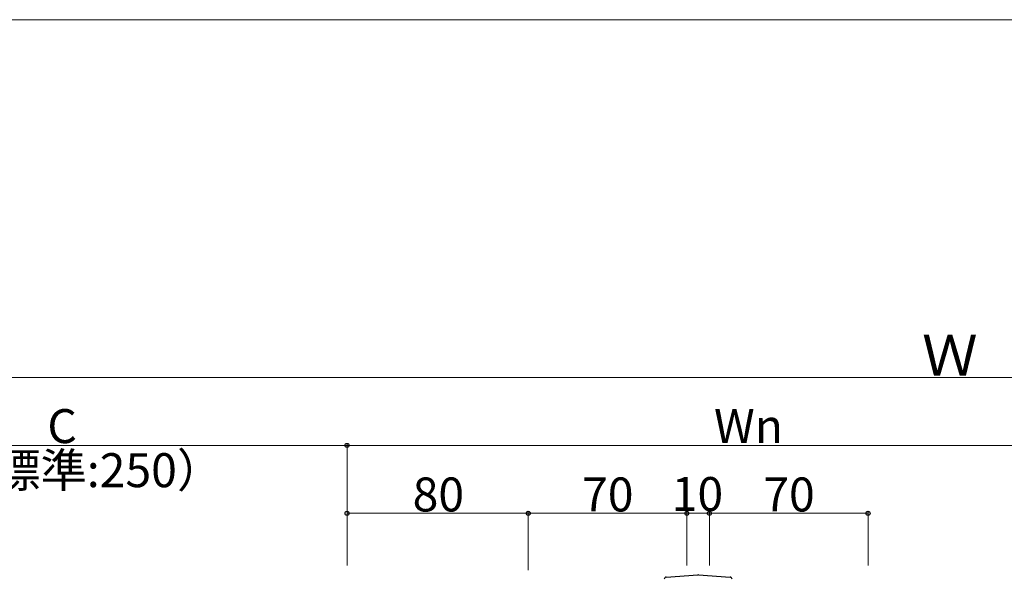
# Model space of a CAD drawing. Extents: x 0 to 1751, y 0 to 2615.
# Drawn here: x 764 to 1199, y 2303 to 2550 of the extents above; entities that cross this region are included whole.
import ezdxf

# ---------------------------------------------------------------- set-up
doc = ezdxf.new("R2010")
doc.units = 0
for name, color, linetype, lineweight in [('YKK_13', 4, 'CONTINUOUS', 30), ('YKK_D', 6, 'CONTINUOUS', 13), ('YKK_ZWAK', 7, 'CONTINUOUS', 30)]:
    doc.layers.add(name, color=color, linetype=linetype, lineweight=lineweight)
doc.styles.add('text-b', font='txt')

msp = doc.modelspace()

# ---------------------------------------------------------------- linework, layer by layer
at = {"layer": 'YKK_13'}
for p, q in [((1049.71, 2303.83), (1063.67, 2304.76)), ((1063.87, 2304.76), (1077.84, 2303.83))]:
    msp.add_line(p, q, dxfattribs=at)
for centre, radius, start, end in [((1049.77, 2302.83), 1, 93.921, 179.9009), ((1063.77, 2303.27), 1.5, 86.1788, 93.8212), ((1077.77, 2302.83), 1, 0.0991, 86.079)]:
    msp.add_arc(centre, radius, start, end, dxfattribs=at)
for centre, major_axis, start_param, end_param in [((1049.77, 2303.33), (1, 0.045), 1.615063, 1.616931), ((1077.77, 2303.33), (1, -0.045), 1.524662, 1.52653)]:
    msp.add_ellipse(centre, major_axis=major_axis, ratio=0.500748, start_param=start_param, end_param=end_param, dxfattribs=at)
at = {"layer": 'YKK_D'}
for p, q in [((670.77, 2392), (1680, 2392)), ((658.77, 2362), (908.77, 2362)), ((908.77, 2309), (908.77, 2363)), ((908.77, 2309), (908.77, 2363)), ((908.77, 2362), (1258.77, 2362)), ((908.77, 2309), (908.77, 2333)), ((988.77, 2332), (908.77, 2332)), ((988.77, 2306.8), (988.77, 2333)), ((988.77, 2306.8), (988.77, 2333)), ((1058.77, 2332), (988.77, 2332)), ((1058.77, 2309), (1058.77, 2333)), ((1058.77, 2309), (1058.77, 2333)), ((1058.77, 2332), (1068.77, 2332)), ((1068.77, 2309), (1068.77, 2333)), ((1068.77, 2309), (1068.77, 2333)), ((1068.77, 2332), (1138.77, 2332)), ((1138.77, 2309), (1138.77, 2333))]:
    msp.add_line(p, q, dxfattribs=at)
at = {"layer": 'YKK_D', "linetype": 'ByBlock', "lineweight": -2}
for centre in [(908.77, 2362), (908.77, 2362), (908.77, 2332), (988.77, 2332), (988.77, 2332), (1058.77, 2332), (1058.77, 2332), (1068.77, 2332), (1068.77, 2332), (1138.77, 2332)]:
    msp.add_circle(centre, 0.875, dxfattribs=at)
at = {"layer": 'YKK_ZWAK', "lineweight": 20}
msp.add_line((1750, 2550), (0, 2550), dxfattribs=at)

# ---------------------------------------------------------------- texts
at = {"layer": 'YKK_D', "style": 'text-b'}
for s, height, p in [('Ｗ', 18, (1162.6, 2392.8)), ('C', 15, (776.48, 2363)), ('Wn', 15, (1070.77, 2363)), ('（標準:250）', 15, (732.51, 2343.53)), ('80', 15, (937.73, 2332.8)), ('70', 15, (1012.52, 2332.8)), ('10', 15, (1052.1, 2333)), ('70', 15, (1092.52, 2332.8))]:
    msp.add_text(s, height=height, dxfattribs=at).set_placement(p)

doc.saveas('drawing.dxf')
